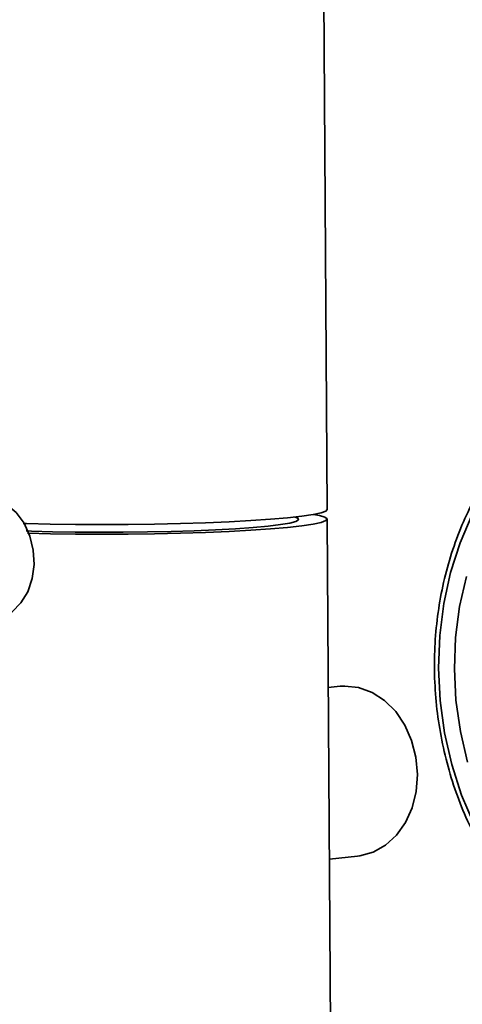
# Paper-space layout 'Blatt1' of a CAD drawing. Units: millimetres. Extents: x 0 to 4200, y 0 to 2970.
# Drawn here: x 3576 to 3617, y 1435 to 1526 of the extents above; entities that cross this region are included whole.
import ezdxf

# ---------------------------------------------------------------- set-up
doc = ezdxf.new("R2010")
doc.units = ezdxf.units.MM

psp = doc.layouts.new('Blatt1')

# ---------------------------------------------------------------- linework, layer by layer
at = {"color": 7, "linetype": 'Continuous', "lineweight": 35, "ltscale": 10}
for p, q in [((3604.444, 1480.615), (3603.955, 1555.611)), ((3604.968, 1400.32), (3604.45, 1479.738)), ((3605.653, 1464.351), (3604.551, 1464.239)), ((3604.654, 1448.438), (3607.248, 1448.713))]:
    psp.add_line(p, q, dxfattribs=at)
at = {"color": 7, "linetype": 'Continuous', "lineweight": 35, "ltscale": 10, "flags": 128}
for points in [[(3572.39, 1481.796), (3572.888, 1481.81), (3573.944, 1481.612), (3574.946, 1481.116), (3575.839, 1480.349), (3576.576, 1479.352), (3577.116, 1478.179), (3577.43, 1476.893), (3577.502, 1475.563), (3577.327, 1474.262), (3576.915, 1473.059), (3576.288, 1472.02), (3575.48, 1471.201), (3574.535, 1470.645), (3573.504, 1470.383), (3573.489, 1470.382)], [(3604.444, 1480.615), (3604.326, 1480.476), (3603.896, 1480.314), (3603.156, 1480.155), (3602.119, 1480.001), (3600.802, 1479.856), (3599.229, 1479.72), (3597.425, 1479.598), (3595.421, 1479.49), (3593.253, 1479.399), (3590.958, 1479.327), (3588.574, 1479.274), (3586.144, 1479.242), (3583.708, 1479.231), (3581.311, 1479.241), (3578.992, 1479.272), (3576.793, 1479.324), (3576.492, 1479.333)], [(3601.508, 1479.924), (3601.748, 1479.819), (3601.807, 1479.672), (3601.556, 1479.523), (3600.999, 1479.376), (3600.146, 1479.233), (3599.015, 1479.097), (3597.627, 1478.97), (3596.009, 1478.856), (3594.192, 1478.755), (3592.212, 1478.672), (3590.107, 1478.606), (3587.92, 1478.559), (3585.693, 1478.533), (3583.469, 1478.527), (3581.292, 1478.543), (3579.206, 1478.578), (3577.251, 1478.634), (3576.777, 1478.651)], [(3603.2, 1480.172), (3603.727, 1480.072), (3604.244, 1479.919), (3604.447, 1479.76), (3604.332, 1479.598), (3603.901, 1479.436), (3603.161, 1479.277), (3602.124, 1479.123), (3600.808, 1478.976), (3599.235, 1478.841), (3597.431, 1478.718), (3595.427, 1478.61), (3593.259, 1478.519), (3590.964, 1478.446), (3588.58, 1478.393), (3586.15, 1478.361), (3583.715, 1478.35), (3581.317, 1478.36), (3578.999, 1478.392), (3576.881, 1478.442)], [(3617.781, 1480.173), (3616.666, 1477.569), (3615.79, 1474.82), (3615.162, 1471.958), (3614.79, 1469.017), (3614.678, 1466.03), (3614.828, 1463.032), (3615.236, 1460.058), (3615.899, 1457.143), (3616.809, 1454.32), (3617.955, 1451.623)], [(3617.36, 1457.373), (3616.697, 1460.189), (3616.288, 1463.065), (3616.139, 1465.967), (3616.252, 1468.857), (3616.626, 1471.701), (3617.255, 1474.463)], [(3612.744, 1456.247), (3612.605, 1457.832), (3612.213, 1459.365), (3611.584, 1460.781), (3610.744, 1462.022), (3609.728, 1463.039), (3608.577, 1463.788), (3607.339, 1464.24), (3606.064, 1464.376), (3605.653, 1464.351)], [(3607.248, 1448.713), (3607.439, 1448.737), (3608.671, 1449.078), (3609.813, 1449.724), (3610.816, 1450.649), (3611.64, 1451.815), (3612.251, 1453.175), (3612.624, 1454.673), (3612.744, 1456.247)]]:
    psp.add_lwpolyline(points, dxfattribs=at)
at = {"color": 7, "linetype": 'Continuous', "lineweight": 35, "ltscale": 10}
psp.add_open_spline([(3623.635, 1488.724), (3623.287, 1488.426), (3622.312, 1487.593), (3620.873, 1485.97), (3619.326, 1483.897), (3617.969, 1481.626), (3616.807, 1479.193), (3615.854, 1476.62), (3615.118, 1473.932), (3614.608, 1471.156), (3614.328, 1468.321), (3614.28, 1465.454), (3614.465, 1462.584), (3614.881, 1459.74), (3615.524, 1456.949), (3616.387, 1454.239), (3617.464, 1451.637), (3618.742, 1449.17), (3620.211, 1446.86), (3621.855, 1444.734), (3623.657, 1442.807), (3625.606, 1441.12), (3627.256, 1439.909), (3628.282, 1439.358), (3628.582, 1439.197)], degree=3, knots=[0, 0, 0, 0, 0.026315, 0.073824, 0.121392, 0.16901, 0.216665, 0.264349, 0.312052, 0.359767, 0.407491, 0.45522, 0.502953, 0.550691, 0.598433, 0.64618, 0.693931, 0.741685, 0.789439, 0.837186, 0.884921, 0.932631, 0.980305, 1, 1, 1, 1], dxfattribs=at)

doc.saveas('drawing.dxf')
